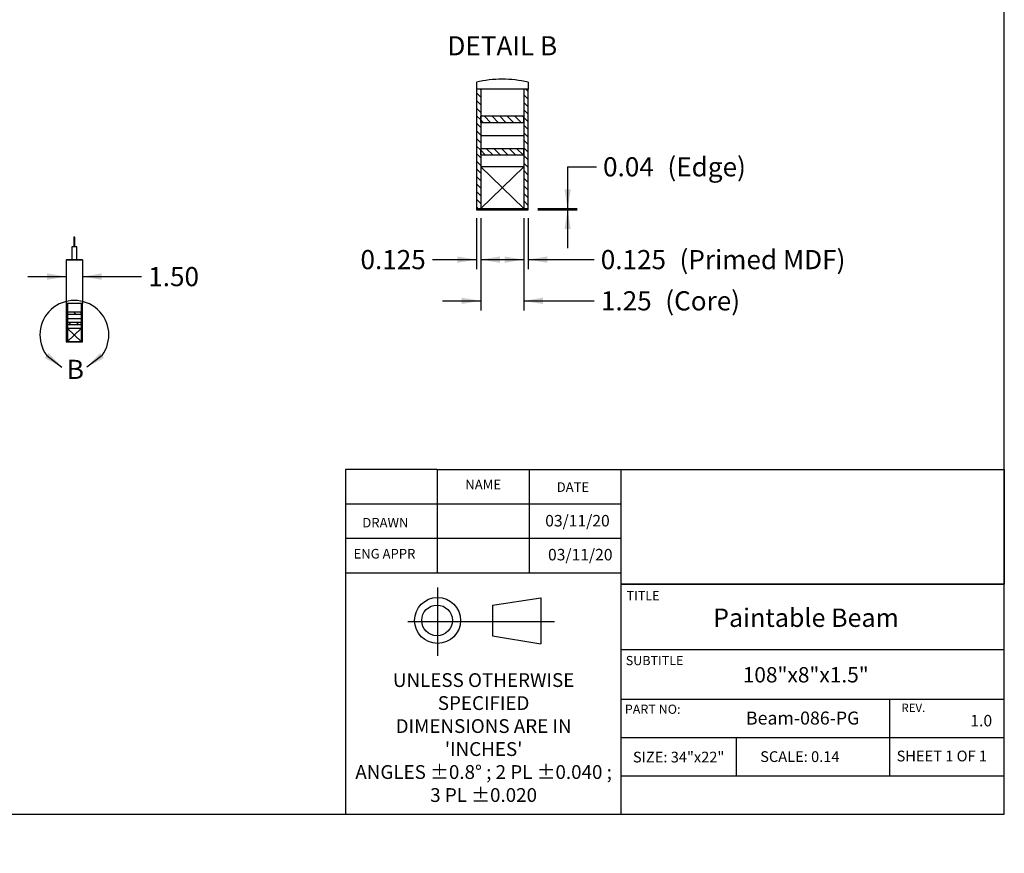
# Model space of a CAD drawing. Units: inches. Extents: x 0 to 33, y 0 to 21.6.
# Drawn here: x 20.1 to 33, y 0 to 10.9 of the extents above; entities that cross this region are included whole.
import ezdxf
from ezdxf import colors
from ezdxf.entities.mleader import LeaderData, LeaderLine
from ezdxf.enums import TextEntityAlignment as Align
from ezdxf.lldxf.tags import DXFTag
from ezdxf.math import Vec2, Vec3

# ---------------------------------------------------------------- set-up
doc = ezdxf.new("R2010")
doc.units = ezdxf.units.IN
doc.header["$MEASUREMENT"] = 0
for name, color, linetype in [("3-8'S_CELL_COMB_", 7, 'Continuous'), ('Default', 7, 'Continuous'), ('DV4_Default', 7, 'Continuous'), ('DV6_Default', 7, 'Continuous'), ('E1', 7, 'Continuous'), ('E2', 7, 'Continuous'), ('PINE1', 7, 'Continuous'), ('PRIMED_MDF', 7, 'Continuous'), ('STUD', 7, 'Continuous')]:
    doc.layers.add(name, color=color, linetype=linetype)
doc.styles.add('SEACAD_Arial', font='arial.ttf')
tags = doc.linetypes.add('CENTER2', pattern=[1.125, 0.75, -0.125, 0.125, -0.125]).pattern_tags.tags
tags[10:11] = [DXFTag(74, 4), DXFTag(75, 0), DXFTag(340, '0'), DXFTag(46, 0.0), DXFTag(50, 0.0), DXFTag(44, 0.0), DXFTag(45, 0.0)]
tags[8:9] = [DXFTag(74, 4), DXFTag(75, 0), DXFTag(340, '0'), DXFTag(46, 0.0), DXFTag(50, 0.0), DXFTag(44, 0.0), DXFTag(45, 0.0)]
tags[6:7] = [DXFTag(74, 4), DXFTag(75, 0), DXFTag(340, '0'), DXFTag(46, 0.0), DXFTag(50, 0.0), DXFTag(44, 0.0), DXFTag(45, 0.0)]
tags[4:5] = [DXFTag(74, 4), DXFTag(75, 0), DXFTag(340, '0'), DXFTag(46, 0.0), DXFTag(50, 0.0), DXFTag(44, 0.0), DXFTag(45, 0.0)]
tags = doc.linetypes.add('DASHDOT2', pattern=[0.5, 0.25, -0.125, 0, -0.125]).pattern_tags.tags
tags[10:11] = [DXFTag(74, 4), DXFTag(75, 0), DXFTag(340, '0'), DXFTag(46, 0.0), DXFTag(50, 0.0), DXFTag(44, 0.0), DXFTag(45, 0.0)]
tags[8:9] = [DXFTag(74, 4), DXFTag(75, 0), DXFTag(340, '0'), DXFTag(46, 0.0), DXFTag(50, 0.0), DXFTag(44, 0.0), DXFTag(45, 0.0)]
tags[6:7] = [DXFTag(74, 4), DXFTag(75, 0), DXFTag(340, '0'), DXFTag(46, 0.0), DXFTag(50, 0.0), DXFTag(44, 0.0), DXFTag(45, 0.0)]
tags[4:5] = [DXFTag(74, 4), DXFTag(75, 0), DXFTag(340, '0'), DXFTag(46, 0.0), DXFTag(50, 0.0), DXFTag(44, 0.0), DXFTag(45, 0.0)]
doc.dimstyles.new('ANSI_(in)', dxfattribs={"dimtxt": 0.25, "dimasz": 0.25, "dimexe": 0.125, "dimexo": 0.125, "dimgap": 0.0625, "dimtad": 0, "dimtih": 1, "dimtoh": 1, "dimlfac": 2.222222, "dimzin": 0, "dimdsep": 46, "dimtxsty": 'SEACAD_Arial', "dimblk1": '_SE_FILLED', "dimblk2": '_SE_FILLED', "dimsah": 1, "dimcen": 0.125, "dimadec": 0, "dimazin": 0, "dimtfac": 0.8, "dimtdec": 3, "dimtofl": 0, "dimtmove": 0, "dimatfit": 3, "dimfxl": 1, "dimtolj": 1, "dimtzin": 0, "dimarcsym": 0})
picture_1 = doc.add_image_def('image1.jpg', size_in_pixel=(9999, 3000))

# ---------------------------------------------------------------- blocks, each defined once
blk = doc.blocks.new('SE3')
at = {"layer": "3-8'S_CELL_COMB_", "linetype": 'Continuous'}
h = blk.add_hatch(dxfattribs=at)
h.set_pattern_fill('LINE', scale=0.56, angle=135, style=0)
h.paths.add_polyline_path([(20.952, 7.037), (20.952, 7.062), (20.774, 7.062), (20.774, 7.037)])
h = blk.add_hatch(dxfattribs=at)
h.set_pattern_fill('LINE', scale=0.56, angle=135, style=0)
h.paths.add_polyline_path([(20.952, 6.928), (20.774, 6.928), (20.774, 6.902), (20.952, 6.902)])
at = {"layer": 'E1', "linetype": 'Continuous'}
h = blk.add_hatch(dxfattribs=at)
h.set_pattern_fill('LINE', scale=0.56, angle=135, style=0)
h.paths.add_polyline_path([(20.756, 6.674), (20.97, 6.674), (20.97, 6.679), (20.952, 6.679), (20.774, 6.679), (20.756, 6.679)])
at = {"layer": 'PRIMED_MDF', "linetype": 'Continuous'}
h = blk.add_hatch(dxfattribs=at)
h.set_pattern_fill('LINE', scale=0.56, angle=135, style=0)
h.paths.add_polyline_path([(20.774, 6.982), (20.774, 7.037), (20.774, 7.062), (20.774, 7.147), (20.774, 7.174), (20.756, 7.174), (20.756, 6.679), (20.774, 6.679), (20.774, 6.852), (20.774, 6.902), (20.774, 6.928)])
h = blk.add_hatch(dxfattribs=at)
h.set_pattern_fill('LINE', scale=0.56, angle=135, style=0)
h.paths.add_polyline_path([(20.97, 6.679), (20.97, 7.174), (20.952, 7.174), (20.952, 7.147), (20.952, 7.062), (20.952, 7.037), (20.952, 6.982), (20.952, 6.928), (20.952, 6.902), (20.952, 6.852), (20.952, 6.679)])
at = {"layer": "3-8'S_CELL_COMB_", "color": 7, "linetype": 'Continuous'}
for p, q in [((20.952, 7.062), (20.774, 7.062)), ((20.774, 7.037), (20.774, 7.062)), ((20.774, 7.037), (20.952, 7.037)), ((20.774, 6.982), (20.952, 6.982)), ((20.952, 7.037), (20.952, 7.062)), ((20.952, 6.928), (20.774, 6.928)), ((20.774, 6.902), (20.774, 6.928)), ((20.774, 6.902), (20.952, 6.902)), ((20.952, 6.902), (20.952, 6.928))]:
    blk.add_line(p, q, dxfattribs=at)
at = {"layer": 'DV4_Default', "color": 7, "linetype": 'Continuous'}
for p, q in [((20.774, 6.852), (20.952, 6.679)), ((20.952, 6.852), (20.774, 6.679))]:
    blk.add_line(p, q, dxfattribs=at)
at = {"layer": 'E1', "color": 7, "linetype": 'Continuous'}
for p, q in [((20.756, 7.745), (20.97, 7.745)), ((20.756, 6.679), (20.97, 6.679)), ((20.756, 6.679), (20.756, 6.674)), ((20.756, 6.674), (20.97, 6.674)), ((20.97, 6.674), (20.97, 6.679))]:
    blk.add_line(p, q, dxfattribs=at)
at = {"layer": 'E2', "color": 7, "linetype": 'Continuous'}
for p, q in [((20.97, 7.745), (20.756, 7.745)), ((20.756, 7.745), (20.756, 7.174)), ((20.97, 7.745), (20.97, 7.174)), ((20.97, 7.174), (20.756, 7.174))]:
    blk.add_line(p, q, dxfattribs=at)
at = {"layer": 'PINE1', "color": 7, "linetype": 'Continuous'}
for p, q in [((20.774, 6.852), (20.774, 6.679)), ((20.952, 6.852), (20.774, 6.852)), ((20.952, 6.852), (20.952, 6.679)), ((20.774, 6.679), (20.952, 6.679))]:
    blk.add_line(p, q, dxfattribs=at)
at = {"layer": 'PRIMED_MDF', "color": 7, "linetype": 'Continuous'}
for p, q in [((20.756, 7.174), (20.756, 6.679)), ((20.774, 7.174), (20.774, 6.679)), ((20.952, 7.174), (20.952, 6.679)), ((20.97, 6.679), (20.97, 7.174)), ((20.756, 6.679), (20.774, 6.679)), ((20.952, 6.679), (20.97, 6.679))]:
    blk.add_line(p, q, dxfattribs=at)
at = {"layer": 'STUD', "color": 7, "linetype": 'Continuous'}
for p, q in [((20.869, 8.042), (20.857, 8.042)), ((20.857, 8.042), (20.857, 7.914)), ((20.869, 7.914), (20.869, 8.042)), ((20.897, 7.914), (20.829, 7.914)), ((20.829, 7.914), (20.829, 7.745)), ((20.897, 7.745), (20.897, 7.914))]:
    blk.add_line(p, q, dxfattribs=at)
blk = doc.blocks.new('SE9')
at = {"color": 7, "linetype": 'Continuous', "style": 'SEACAD_Arial'}
blk.add_text('B', height=0.25, dxfattribs=at).set_placement((20.764, 6.441), align=Align.TOP_LEFT)
blk = doc.blocks.new('SEANNOT_GROUP3')
at = {"linetype": 'Continuous'}
blk.add_hatch(color=7, dxfattribs=at).paths.add_polyline_path([(21.199, 6.53), (21.025, 6.346), (21.249, 6.464)])
at = {"color": 7, "linetype": 'Continuous'}
blk.add_lwpolyline([(21.224, 6.497), (21.224, 6.497), (21.025, 6.346)], dxfattribs=at)
blk = doc.blocks.new('SEANNOT_GROUP4')
at = {"linetype": 'Continuous'}
blk.add_hatch(color=7, dxfattribs=at).paths.add_polyline_path([(20.477, 6.464), (20.701, 6.346), (20.527, 6.53)])
at = {"color": 7, "linetype": 'Continuous'}
blk.add_lwpolyline([(20.502, 6.497), (20.502, 6.497), (20.701, 6.346)], dxfattribs=at)
blk = doc.blocks.new('SE8')
at = {"layer": 'Default', "color": 7, "linetype": 'CENTER2'}
blk.add_arc((20.863, 6.766), 0.45, 323.3461, 216.6539, dxfattribs=at)
at = {"layer": 'Default'}
for name in ['SEANNOT_GROUP4', 'SE9', 'SEANNOT_GROUP3']:
    blk.add_blockref(name, (0, 0), dxfattribs=at)
blk = doc.blocks.new('SE10')
at = {"layer": "3-8'S_CELL_COMB_", "linetype": 'Continuous'}
h = blk.add_hatch(dxfattribs=at)
h.set_pattern_fill('LINE', scale=0.56, angle=135, style=0)
h.paths.add_polyline_path([(26.728, 9.54), (26.728, 9.62), (26.166, 9.62), (26.166, 9.54)])
h = blk.add_hatch(dxfattribs=at)
h.set_pattern_fill('LINE', scale=0.56, angle=135, style=0)
h.paths.add_polyline_path([(26.728, 9.197), (26.166, 9.197), (26.166, 9.117), (26.728, 9.117)])
at = {"layer": 'E1', "linetype": 'Continuous'}
h = blk.add_hatch(dxfattribs=at)
h.set_pattern_fill('LINE', scale=0.56, angle=135, style=0)
h.paths.add_polyline_path([(26.11, 8.397), (26.785, 8.397), (26.785, 8.415), (26.728, 8.415), (26.166, 8.415), (26.11, 8.415)])
at = {"layer": 'PRIMED_MDF', "linetype": 'Continuous'}
h = blk.add_hatch(dxfattribs=at)
h.set_pattern_fill('LINE', scale=0.56, angle=135, style=0)
h.paths.add_polyline_path([(26.166, 9.368), (26.166, 9.54), (26.166, 9.62), (26.166, 9.886), (26.166, 9.972), (26.11, 9.972), (26.11, 8.415), (26.166, 8.415), (26.166, 8.959), (26.166, 9.117), (26.166, 9.197)])
h = blk.add_hatch(dxfattribs=at)
h.set_pattern_fill('LINE', scale=0.56, angle=135, style=0)
h.paths.add_polyline_path([(26.785, 8.415), (26.785, 9.972), (26.728, 9.972), (26.728, 9.886), (26.728, 9.62), (26.728, 9.54), (26.728, 9.368), (26.728, 9.197), (26.728, 9.117), (26.728, 8.959), (26.728, 8.415)])
at = {"layer": "3-8'S_CELL_COMB_", "color": 7, "linetype": 'Continuous'}
for p, q in [((26.728, 9.62), (26.166, 9.62)), ((26.166, 9.54), (26.166, 9.62)), ((26.166, 9.54), (26.728, 9.54)), ((26.728, 9.54), (26.728, 9.62)), ((26.166, 9.368), (26.728, 9.368)), ((26.728, 9.197), (26.166, 9.197)), ((26.166, 9.117), (26.166, 9.197)), ((26.728, 9.117), (26.728, 9.197)), ((26.166, 9.117), (26.728, 9.117))]:
    blk.add_line(p, q, dxfattribs=at)
at = {"layer": 'DV6_Default', "color": 7, "linetype": 'Continuous'}
for p, q in [((26.166, 8.959), (26.728, 8.415)), ((26.728, 8.959), (26.166, 8.415))]:
    blk.add_line(p, q, dxfattribs=at)
at = {"layer": 'E1', "color": 7, "linetype": 'Continuous'}
for p, q in [((26.11, 8.415), (26.785, 8.415)), ((26.11, 8.415), (26.11, 8.397)), ((26.11, 8.397), (26.785, 8.397)), ((26.785, 8.397), (26.785, 8.415))]:
    blk.add_line(p, q, dxfattribs=at)
at = {"layer": 'E2', "color": 7, "linetype": 'Continuous'}
for p, q in [((26.11, 10.064), (26.11, 9.972)), ((26.785, 10.064), (26.785, 9.972)), ((26.785, 9.972), (26.11, 9.972))]:
    blk.add_line(p, q, dxfattribs=at)
at = {"layer": 'PINE1', "color": 7, "linetype": 'Continuous'}
for p, q in [((26.166, 8.959), (26.166, 8.415)), ((26.728, 8.959), (26.166, 8.959)), ((26.728, 8.959), (26.728, 8.415)), ((26.166, 8.415), (26.728, 8.415))]:
    blk.add_line(p, q, dxfattribs=at)
at = {"layer": 'PRIMED_MDF', "color": 7, "linetype": 'Continuous'}
for p, q in [((26.11, 9.972), (26.11, 8.415)), ((26.166, 9.972), (26.166, 8.415)), ((26.728, 9.972), (26.728, 8.415)), ((26.785, 8.415), (26.785, 9.972)), ((26.11, 8.415), (26.166, 8.415)), ((26.728, 8.415), (26.785, 8.415))]:
    blk.add_line(p, q, dxfattribs=at)
blk = doc.blocks.new('SE14')
at = {"layer": 'Default', "color": 7, "linetype": 'Continuous'}
blk.add_arc((26.447, 8.687), 1.417, 76.2259, 103.7741, dxfattribs=at)
blk = doc.blocks.new('SE13')
blk.add_blockref('SE14', (0, 0))
blk = doc.blocks.new('SE12')
at = {"layer": 'Default'}
blk.add_blockref('SE13', (0, 0), dxfattribs=at)
blk = doc.blocks.new('SE11')
blk.add_blockref('SE12', (0, 0))
blk = doc.blocks.new('DMBLK312')
at = {"layer": 'Default', "linetype": 'Continuous'}
for points in [[(25.916, 7.169), (26.166, 7.211), (25.916, 7.252)], [(26.978, 7.169), (26.978, 7.252), (26.728, 7.211)]]:
    blk.add_hatch(color=7, dxfattribs=at).paths.add_polyline_path(points)
at = {"layer": 'Default', "color": 7, "linetype": 'Continuous'}
for p, q in [((26.166, 8.29), (26.166, 7.086)), ((26.728, 8.29), (26.728, 7.086)), ((25.666, 7.211), (26.166, 7.211)), ((26.728, 7.211), (27.647, 7.211))]:
    blk.add_line(p, q, dxfattribs=at)
at = {"layer": 'Default', "color": 7, "linetype": 'Continuous', "style": 'SEACAD_Arial'}
for s, p in [('1.25', (27.735, 7.336)), ('(Core)', (28.575, 7.336))]:
    blk.add_text(s, height=0.25, dxfattribs=at).set_placement(p, align=Align.TOP_LEFT)
blk = doc.blocks.new('_SE_FILLED')
at = {"color": 0}
blk.add_line((0, 0), (-1, 0), dxfattribs=at)
blk.add_solid([(0, 0), (-1, -0.1665), (-1, 0.1665), (0, 0)], dxfattribs=at)
blk = doc.blocks.new('DMBLK313')
at = {"layer": 'Default', "linetype": 'Continuous'}
for points in [[(25.86, 7.707), (26.11, 7.749), (25.86, 7.79)], [(26.416, 7.707), (26.416, 7.79), (26.166, 7.749)]]:
    blk.add_hatch(color=7, dxfattribs=at).paths.add_polyline_path(points)
at = {"layer": 'Default', "color": 7, "linetype": 'Continuous'}
for p, q in [((26.11, 8.29), (26.11, 7.624)), ((26.166, 8.29), (26.166, 7.624)), ((25.537, 7.749), (26.11, 7.749)), ((26.166, 7.749), (26.666, 7.749))]:
    blk.add_line(p, q, dxfattribs=at)
at = {"layer": 'Default', "color": 7, "linetype": 'Continuous', "style": 'SEACAD_Arial'}
blk.add_text('0.125', height=0.25, dxfattribs=at).set_placement((24.597, 7.874), align=Align.TOP_LEFT)
blk = doc.blocks.new('DMBLK314')
at = {"layer": 'Default', "linetype": 'Continuous'}
for points in [[(26.478, 7.707), (26.728, 7.749), (26.478, 7.79)], [(27.035, 7.707), (27.035, 7.79), (26.785, 7.749)]]:
    blk.add_hatch(color=7, dxfattribs=at).paths.add_polyline_path(points)
at = {"layer": 'Default', "color": 7, "linetype": 'Continuous'}
for p, q in [((26.728, 8.29), (26.728, 7.624)), ((26.785, 8.29), (26.785, 7.624)), ((26.228, 7.749), (26.728, 7.749)), ((26.785, 7.749), (27.646, 7.749))]:
    blk.add_line(p, q, dxfattribs=at)
at = {"layer": 'Default', "color": 7, "linetype": 'Continuous', "style": 'SEACAD_Arial'}
for s, p in [('0.125', (27.733, 7.874)), ('(Primed MDF)', (28.761, 7.874))]:
    blk.add_text(s, height=0.25, dxfattribs=at).set_placement(p, align=Align.TOP_LEFT)
blk = doc.blocks.new('DMBLK315')
at = {"layer": 'Default', "linetype": 'Continuous'}
for points in [[(27.342, 8.665), (27.259, 8.665), (27.301, 8.415)], [(27.342, 8.147), (27.301, 8.397), (27.259, 8.147)]]:
    blk.add_hatch(color=7, dxfattribs=at).paths.add_polyline_path(points)
at = {"layer": 'Default', "color": 7, "linetype": 'Continuous'}
for p, q in [((27.301, 8.96), (27.676, 8.96)), ((27.301, 8.96), (27.301, 8.415)), ((26.91, 8.415), (27.426, 8.415)), ((26.91, 8.397), (27.426, 8.397)), ((27.301, 8.397), (27.301, 7.897))]:
    blk.add_line(p, q, dxfattribs=at)
at = {"layer": 'Default', "color": 7, "linetype": 'Continuous', "style": 'SEACAD_Arial'}
for s, p in [('0.04', (27.763, 9.085)), ('(Edge)', (28.603, 9.085))]:
    blk.add_text(s, height=0.25, dxfattribs=at).set_placement(p, align=Align.TOP_LEFT)
blk = doc.blocks.new('DMBLK326')
at = {"layer": 'Default', "linetype": 'Continuous'}
for points in [[(20.506, 7.486), (20.756, 7.527), (20.506, 7.569)], [(21.22, 7.486), (21.22, 7.569), (20.97, 7.527)]]:
    blk.add_hatch(color=7, dxfattribs=at).paths.add_polyline_path(points)
at = {"layer": 'Default', "color": 7, "linetype": 'Continuous'}
for p, q in [((20.256, 7.527), (20.756, 7.527)), ((20.97, 7.527), (21.74, 7.527))]:
    blk.add_line(p, q, dxfattribs=at)
at = {"layer": 'Default', "color": 7, "linetype": 'Continuous', "style": 'SEACAD_Arial'}
blk.add_text('1.50', height=0.25, dxfattribs=at).set_placement((21.827, 7.652), align=Align.TOP_LEFT)
blk = doc.blocks.new('_Dot')
at = {"color": 0, "linetype": 'ByBlock', "lineweight": -2}
blk.add_line((-0.5, 0), (-1, 0), dxfattribs=at)
at = {"color": 0, "linetype": 'ByBlock', "const_width": 0.5}
blk.add_lwpolyline([(-0.25, 0, 1), (0.25, 0, 1)], format="xyb", close=True, dxfattribs=at)

msp = doc.modelspace()

# ---------------------------------------------------------------- linework, layer by layer
at = {"layer": 'Default', "color": 7, "linetype": 'Continuous'}
for p, q in [((33, 0.51153), (33, 21.51153)), ((25.6, 5.01153), (24.4, 5.01153)), ((24.4, 5.01153), (24.4, 0.51153)), ((25.6, 5.01153), (26.8, 5.01153)), ((25.6, 5.01153), (25.6, 3.66153)), ((26.8, 5.01153), (28, 5.01153)), ((26.8, 5.01153), (26.8, 3.66153)), ((28, 0.51153), (28, 5.01153)), ((24.4, 4.56153), (28, 4.56153)), ((24.4, 4.11153), (28, 4.11153)), ((24.4, 3.66153), (28, 3.66153)), ((28, 3.51153), (33, 3.51153)), ((26.31891, 3.23972), (26.95156, 3.33453)), ((26.31891, 3.23972), (26.31891, 2.83972)), ((26.95156, 3.33453), (26.95156, 2.73453)), ((26.31891, 2.83972), (26.95156, 2.73453)), ((28, 2.66153), (33, 2.66153)), ((28, 2.01153), (33, 2.01153)), ((31.5, 2.01153), (31.5, 1.51153)), ((28, 1.51153), (33, 1.51153)), ((29.5, 1.51153), (29.5, 1.01153)), ((31.5, 1.51153), (31.5, 1.01153)), ((28, 1.01153), (33, 1.01153)), ((1, 0.51153), (33, 0.51153))]:
    msp.add_line(p, q, dxfattribs=at)
at = {"layer": 'Default', "color": 7, "linetype": 'DASHDOT2'}
for p, q in [((25.60284, 3.46982), (25.60284, 2.57788)), ((25.21622, 3.02385), (27.12974, 3.02385))]:
    msp.add_line(p, q, dxfattribs=at)
at = {"layer": 'Default', "color": 7, "linetype": 'Continuous'}
for centre, radius in [((25.60284, 3.03972), 0.3), ((25.59636, 3.03972), 0.2)]:
    msp.add_circle(centre, radius, dxfattribs=at)

# ---------------------------------------------------------------- block references
at = {"layer": 'Default'}
for name in ['SE11', 'SE10', 'SE3', 'SE8']:
    msp.add_blockref(name, (0, 0), dxfattribs=at)

# ---------------------------------------------------------------- texts
at = {"layer": 'Default', "color": 7, "linetype": 'Continuous', "style": 'SEACAD_Arial'}
msp.add_text('DETAIL B', height=0.25, dxfattribs=at).set_placement((25.73223, 10.66479), align=Align.TOP_LEFT)
at = {"layer": 'Default'}
for s, insert, char_height, width, attachment_point in [('{\\fArial|b0||i0||c0|p34;\\C7;\\H0.125;\\W1.;NAME}', (26.19865, 4.81256), 0.125, 0.8, 5), ('{\\fArial|b0||i0||c0|p34;\\C7;\\H0.125;\\W1.;DATE}', (27.37009, 4.77995), 0.125, 0.85, 5), ('{\\fArial|b0||i0||c0|p34;\\C7;\\H0.125;\\W1.;DRAWN}', (24.62105, 4.31541), 0.125, 0.79, 4), ('{\\fArial|b0||i0||c0|p34;\\C7;\\H0.125;\\W1.;ENG APPR}', (24.50642, 3.91023), 0.125, 0.9384549, 4), ('{\\fArial|b0||i0||c0|p34;\\C7;\\H0.12;\\W1.;TITLE}', (28.07096, 3.42292), 0.12, 0.5795385, 1), ('{\\fArial|b0||i0||c0|p34;\\C7;\\H0.12;\\W1.;SUBTITLE}', (28.05962, 2.57577), 0.12, 0.8146464, 1), ("{\\fArial|b0||i0||c0|p34;\\C7;\\H0.18;\\W1.;UNLESS OTHERWISE \\P}{\\fArial|b0||i0||c0|p34;\\C7;\\H0.18;\\W1.;SPECIFIED\\P}{\\fArial|b0||i0||c0|p34;\\C7;\\H0.18;\\W1.;DIMENSIONS ARE IN}{\\fArial|b1||i0||c0|p34;\\C7;\\H0.18;\\W1.; \\P}{\\fArial|b1||i0||c0|p34;\\C7;\\H0.18;\\W1.;'INCHES'\\P}{\\fArial|b0||i0||c0|p34;\\C7;\\H0.18;\\W1.;\\T1.;ANGLES ±0.8° ; 2 PL ±0.040 ; \\P}{\\fArial|b0||i0||c0|p34;\\C7;\\H0.18;\\W1.;\\T1.;3 PL ±0.020}", (26.20427, 1.51076), 0.18, 3.4467388, 5), ('{\\fArial|b0||i0||c0|p34;\\C7;\\H0.12;\\W1.;PART NO:}', (28.04702, 1.94059), 0.12, 0.824089, 1), ('{\\fArial|b0||i0||c0|p34;\\C7;\\H0.11;\\W1.;REV.}', (31.81279, 1.9536), 0.11, 0.5766133, 2), ('{\\fArial|b0||i0||c0|p34;\\C7;\\H0.14;\\W1.;SIZE: }{\\fTahoma|b0||i0||c0|p34;\\C7;\\H0.14;\\W1.;\\T1.;34"x22"}', (28.74959, 1.3262), 0.14, 1.3293993, 2), ('{\\fArial|b0||i0||c0|p34;\\C7;\\H0.14;\\W1.;SCALE: 0.14}', (29.81402, 1.26195), 0.14, 1.3293016, 4)]:
    msp.add_mtext(s, dxfattribs=dict(at, insert=insert, char_height=char_height, width=width, attachment_point=attachment_point))

# ---------------------------------------------------------------- dimensions: what is measured, and where the dimension line sits
at = {"layer": 'Default', "color": 7, "linetype": 'Continuous'}
for base, p1, p2, angle, text, override, picture, middle in [((27.30053, 8.41461), (26.7845, 8.41461), (26.7845, 8.39661), 270, '\\A1;<> (Edge)', {"dimtmove": 1}, 'DMBLK315', (27.67553, 8.95965)), ((26.1095, 7.74877), (26.1095, 8.41461), (26.16575, 8.41461), 0, '\\A1;<>', {"dimdec": 3}, 'DMBLK313', (25.5367, 7.74877)), ((26.72825, 7.74877), (26.72825, 8.41461), (26.7845, 8.41461), 360, '\\A1;<> (Primed MDF)', {"dimdec": 3}, 'DMBLK314', (27.6458, 7.74877)), ((20.75595, 7.52723), (20.75595, 7.74519), (20.97023, 7.74519), 0, '\\A1;<>', {"dimlfac": 7}, 'DMBLK326', (21.73963, 7.52723))]:
    dim = msp.add_linear_dim(base=base, p1=p1, p2=p2, angle=angle, text=text, dimstyle='ANSI_(in)', override=override, dxfattribs=at)
    dim.commit()
    dim.dimension.update_dxf_attribs({"geometry": picture, "text_midpoint": middle, "dimtype": 161})
dim = msp.add_linear_dim(base=(26.16575, 7.21061), p1=(26.16575, 8.41461), p2=(26.72825, 8.41461), angle=0, text='\\A1;<> (Core)', dimstyle='ANSI_(in)', dxfattribs=at)
dim.commit()
dim.dimension.update_dxf_attribs({"geometry": 'DMBLK312', "text_midpoint": (27.6474, 7.21061), "dimtype": 161})

# ---------------------------------------------------------------- referenced raster images: frames only (the image files are external)
image = msp.add_image(picture_1, insert=(28, 3.51138), size_in_units=(5, 1.50015))
image.dxf.flags = 7

# ---------------------------------------------------------------- leaders
ml = msp.add_multileader_mtext('Standard', dxfattribs=at)
ml.set_content('{\\pxsm0.9;\\fArial|b0||i0||c0|p34;\\W1.;03/11/20\\P}', color=256)
ml.set_leader_properties()
ml.set_arrow_properties(name='DOT')
ml.build(insert=Vec2(0, 0))
ml.multileader.update_dxf_attribs({"leader_type": 0, "dogleg_length": 0, "arrow_head_size": 0.15})
ctx = ml.context
ctx.base_point, ctx.char_height, ctx.arrow_head_size, ctx.landing_gap_size = Vec3(26.9183, 4.33973), 0.15, 0.15, 0.0525
notes = []
notes.append((ctx, [(0, (0, 0, 0), (0, 0), (1, 0), 1, [])]))
ctx.mtext.insert = Vec3(27.0083, 4.41601)
ml = msp.add_multileader_mtext('Standard', dxfattribs=at)
ml.set_content('{\\pxsm0.9;\\fArial|b0||i0||c0|p34;\\W1.;03/11/20\\P}', color=256)
ml.set_leader_properties()
ml.set_arrow_properties(name='DOT')
ml.build(insert=Vec2(0, 0))
ml.multileader.update_dxf_attribs({"leader_type": 0, "dogleg_length": 0, "arrow_head_size": 0.15})
ctx = ml.context
ctx.base_point, ctx.char_height, ctx.arrow_head_size, ctx.landing_gap_size = Vec3(26.95473, 3.8969), 0.15, 0.15, 0.0525
notes.append((ctx, [(0, (0, 0, 0), (0, 0), (1, 0), 1, [])]))
ctx.mtext.insert = Vec3(27.04473, 3.97317)
ml = msp.add_multileader_mtext('Standard', dxfattribs=at)
ml.set_content('{\\pxsm0.9;\\fArial|b0||i0||c0|p34;\\W1.;Paintable Beam\\P}', color=256)
ml.set_leader_properties()
ml.set_arrow_properties(name='DOT')
ml.build(insert=Vec2(0, 0))
ml.multileader.update_dxf_attribs({"leader_type": 0, "dogleg_length": 0, "arrow_head_size": 0.24})
ctx = ml.context
ctx.base_point, ctx.char_height, ctx.arrow_head_size, ctx.landing_gap_size = Vec3(29.16263, 3.07306), 0.24, 0.24, 0.084
ctx.text_align_type = 1
notes.append((ctx, [(0, (0, 0, 0), (0, 0), (1, 0), 1, [])]))
ctx.mtext.insert, ctx.mtext.alignment = Vec3(30.41135, 3.19498), 2
ml = msp.add_multileader_mtext('Standard', dxfattribs=at)
ml.set_content('{\\pxsm0.9;\\fArial|b0||i0||c0|p34;\\W1.;108"x8"x1.5"\\P}', color=256)
ml.set_leader_properties()
ml.set_arrow_properties(name='DOT')
ml.build(insert=Vec2(0, 0))
ml.multileader.update_dxf_attribs({"leader_type": 0, "dogleg_length": 0, "arrow_head_size": 0.2})
ctx = ml.context
ctx.base_point, ctx.char_height, ctx.arrow_head_size, ctx.landing_gap_size = Vec3(29.5471, 2.32851), 0.2, 0.2, 0.07
ctx.text_align_type = 1
notes.append((ctx, [(0, (0, 0, 0), (0, 0), (1, 0), 1, [])]))
ctx.mtext.insert, ctx.mtext.alignment = Vec3(30.4081, 2.43021), 2
ml = msp.add_multileader_mtext('Standard', dxfattribs=at)
ml.set_content('{\\pxsm0.9;\\fArial|b0||i0||c0|p34;\\W1.;Beam-086-PG\\P}', color=256)
ml.set_leader_properties()
ml.set_arrow_properties(name='DOT')
ml.build(insert=Vec2(0, 0))
ml.multileader.update_dxf_attribs({"leader_type": 0, "dogleg_length": 0, "arrow_head_size": 0.17})
ctx = ml.context
ctx.base_point, ctx.char_height, ctx.arrow_head_size, ctx.landing_gap_size = Vec3(29.53603, 1.76382), 0.17, 0.17, 0.0595
ctx.text_align_type = 1
notes.append((ctx, [(0, (0, 0, 0), (0, 0), (1, 0), 1, [])]))
ctx.mtext.insert, ctx.mtext.alignment = Vec3(30.36825, 1.85026), 2
ml = msp.add_multileader_mtext('Standard', dxfattribs=at)
ml.set_content('{\\pxsm0.9;\\fArial|b0||i0||c0|p34;\\W1.;1.0\\P}', color=256)
ml.set_leader_properties()
ml.set_arrow_properties(name='DOT')
ml.build(insert=Vec2(0, 0))
ml.multileader.update_dxf_attribs({"leader_type": 0, "dogleg_length": 0, "arrow_head_size": 0.15})
ctx = ml.context
ctx.base_point, ctx.char_height, ctx.arrow_head_size, ctx.landing_gap_size = Vec3(32.46717, 1.7305), 0.15, 0.15, 0.0525
notes.append((ctx, [(0, (0, 0, 0), (0, 0), (1, 0), 1, [])]))
ctx.mtext.insert = Vec3(32.55717, 1.80677)
ml = msp.add_multileader_mtext('Standard', dxfattribs=at)
ml.set_content('{\\pxsm0.9;\\fArial|b0||i0||c0|p34;\\W1.;SHEET 1 OF 1\\P}', color=256)
ml.set_leader_properties()
ml.set_arrow_properties(name='DOT')
ml.build(insert=Vec2(0, 0))
ml.multileader.update_dxf_attribs({"leader_type": 0, "dogleg_length": 0, "arrow_head_size": 0.14})
ctx = ml.context
ctx.base_point, ctx.char_height, ctx.arrow_head_size, ctx.landing_gap_size = Vec3(31.50433, 1.26865), 0.14, 0.14, 0.049
notes.append((ctx, [(0, (0, 0, 0), (0, 0), (1, 0), 1, [])]))
ctx.mtext.insert = Vec3(31.59433, 1.33984)
for ctx, leaders in notes:
    for number, flags, end, landing, length, lines in leaders:
        leader = LeaderData()
        leader.index, (leader.has_last_leader_line, leader.has_dogleg_vector, leader.attachment_direction) = number, flags
        leader.last_leader_point, leader.dogleg_vector, leader.dogleg_length = Vec3(end), Vec3(landing), length
        for number, points, colour, breaks in lines:
            line = LeaderLine()
            line.index, line.vertices, line.color, line.breaks = number, Vec3.list(points), colors.encode_raw_color(colour), breaks
            leader.lines.append(line)
        ctx.leaders.append(leader)

doc.saveas('drawing.dxf')
